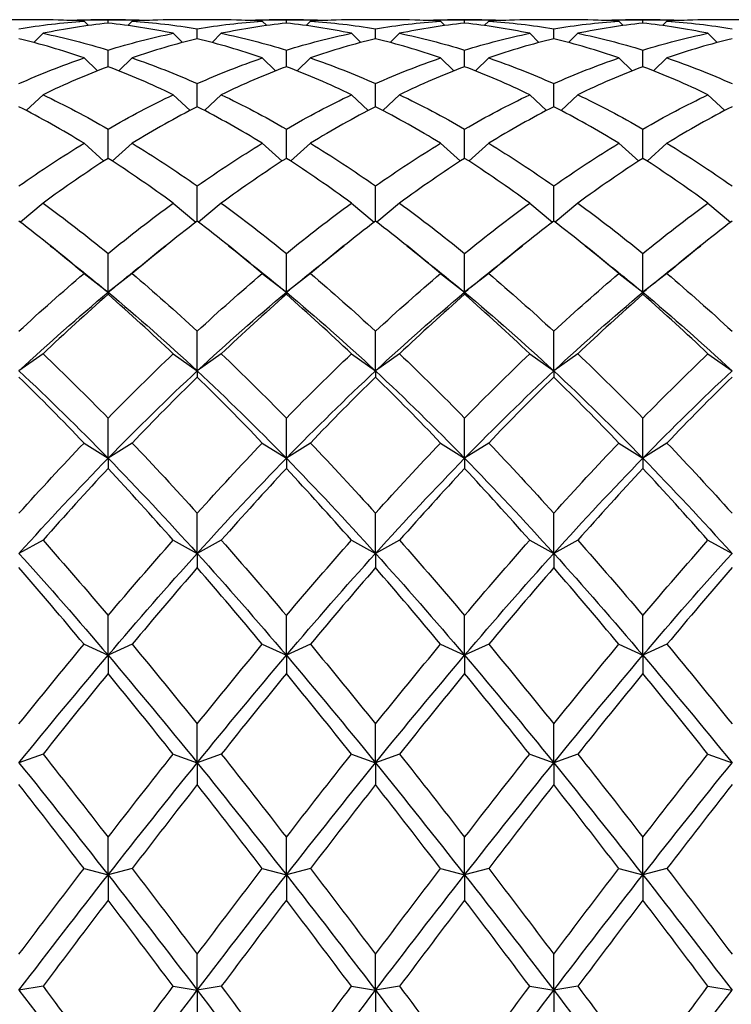
# Model space of a CAD drawing. Units: millimetres. Extents: x -4 to 578, y 16 to 404.
# Drawn here: x 169 to 176, y 123 to 132 of the extents above; entities that cross this region are included whole.
import ezdxf

# ---------------------------------------------------------------- set-up
doc = ezdxf.new("R2010")
doc.units = ezdxf.units.MM
doc.header["$LTSCALE"] = 2
doc.layers.add('Visible (ISO)', color=7, linetype='Continuous', lineweight=25, true_color=0x00003f)

msp = doc.modelspace()

# ---------------------------------------------------------------- linework, layer by layer
at = {"layer": 'Visible (ISO)'}
for p, q in [((169.0698, 131.8061), (168.6258, 131.8061)), ((169.8425, 131.8061), (169.5198, 131.8061)), ((169.6811, 131.7744), (169.6811, 131.8039)), ((170.7364, 131.8061), (170.2925, 131.8061)), ((171.5092, 131.8061), (171.1864, 131.8061)), ((171.3478, 131.7744), (171.3478, 131.8039)), ((172.4031, 131.8061), (171.9592, 131.8061)), ((173.1758, 131.8061), (172.8531, 131.8061)), ((173.0145, 131.7744), (173.0145, 131.8039)), ((174.0698, 131.8061), (173.6258, 131.8061)), ((174.8425, 131.8061), (174.5198, 131.8061)), ((174.6811, 131.7744), (174.6811, 131.8039)), ((175.7364, 131.8061), (175.2925, 131.8061)), ((169.4561, 131.7934), (169.4972, 131.7525)), ((169.9061, 131.7934), (169.8651, 131.7525)), ((170.5145, 131.6294), (170.5145, 131.7222)), ((171.1228, 131.7934), (171.1638, 131.7525)), ((171.5728, 131.7934), (171.5318, 131.7525)), ((172.1811, 131.6294), (172.1811, 131.7222)), ((172.7895, 131.7934), (172.8305, 131.7525)), ((173.2395, 131.7934), (173.1984, 131.7525)), ((173.8478, 131.6294), (173.8478, 131.7222)), ((174.4561, 131.7934), (174.4972, 131.7525)), ((174.9061, 131.7934), (174.8651, 131.7525)), ((169.0728, 131.6801), (168.9859, 131.5942)), ((170.2895, 131.6801), (170.3764, 131.5942)), ((170.7395, 131.6801), (170.6525, 131.5942)), ((171.9561, 131.6801), (172.0431, 131.5942)), ((172.4061, 131.6801), (172.3192, 131.5942)), ((173.6228, 131.6801), (173.7097, 131.5942)), ((174.0728, 131.6801), (173.9859, 131.5942)), ((175.2895, 131.6801), (175.3764, 131.5942)), ((169.4561, 131.4503), (169.581, 131.3296)), ((169.6811, 131.3686), (169.6811, 131.5237)), ((169.9061, 131.4503), (169.7813, 131.3296)), ((171.1228, 131.4503), (171.2476, 131.3296)), ((171.3478, 131.3686), (171.3478, 131.5237)), ((171.5728, 131.4503), (171.448, 131.3296)), ((172.7895, 131.4503), (172.9143, 131.3296)), ((173.0145, 131.3686), (173.0145, 131.5237)), ((173.2395, 131.4503), (173.1146, 131.3296)), ((174.4561, 131.4503), (174.581, 131.3296)), ((174.6811, 131.3686), (174.6811, 131.5237)), ((174.9061, 131.4503), (174.7813, 131.3296)), ((170.5145, 130.9949), (170.5145, 131.2105)), ((172.1811, 130.9949), (172.1811, 131.2105)), ((173.8478, 130.9949), (173.8478, 131.2105)), ((169.0728, 131.1067), (168.9155, 130.9596)), ((170.2895, 131.1067), (170.4468, 130.9596)), ((170.7395, 131.1067), (170.5822, 130.9596)), ((171.9561, 131.1067), (172.1134, 130.9596)), ((172.4061, 131.1067), (172.2488, 130.9596)), ((173.6228, 131.1067), (173.7801, 130.9596)), ((174.0728, 131.1067), (173.9155, 130.9596)), ((175.2895, 131.1067), (175.4468, 130.9596)), ((169.6811, 130.5122), (169.6811, 130.7861)), ((171.3478, 130.5122), (171.3478, 130.7861)), ((173.0145, 130.5122), (173.0145, 130.7861)), ((174.6811, 130.5122), (174.6811, 130.7861)), ((169.4561, 130.6529), (169.6421, 130.487)), ((169.9061, 130.6529), (169.7202, 130.487)), ((171.1228, 130.6529), (171.3087, 130.487)), ((171.5728, 130.6529), (171.3869, 130.487)), ((172.7895, 130.6529), (172.9754, 130.487)), ((173.2395, 130.6529), (173.0535, 130.487)), ((174.4561, 130.6529), (174.6421, 130.487)), ((174.9061, 130.6529), (174.7202, 130.487)), ((170.5145, 129.9259), (170.5145, 130.255)), ((172.1811, 129.9259), (172.1811, 130.255)), ((173.8478, 129.9259), (173.8478, 130.255)), ((169.0728, 130.0941), (168.8609, 129.9159)), ((170.2895, 130.0941), (170.5014, 129.9159)), ((170.7395, 130.0941), (170.5276, 129.9159)), ((171.9561, 130.0941), (172.168, 129.9159)), ((172.4061, 130.0941), (172.1942, 129.9159)), ((173.6228, 130.0941), (173.8347, 129.9159)), ((174.0728, 130.0941), (173.8609, 129.9159)), ((175.2895, 130.0941), (175.5014, 129.9159)), ((169.6811, 129.2607), (169.6811, 129.6231)), ((171.3478, 129.2607), (171.3478, 129.6231)), ((173.0145, 129.2607), (173.0145, 129.6231)), ((174.6811, 129.2607), (174.6811, 129.6231)), ((169.4561, 129.4361), (169.6811, 129.2607)), ((169.9061, 129.4361), (169.6811, 129.2607)), ((171.1228, 129.4361), (171.3478, 129.2607)), ((171.5728, 129.4361), (171.3478, 129.2607)), ((172.7895, 129.4361), (173.0145, 129.2607)), ((173.2395, 129.4361), (173.0145, 129.2607)), ((174.4561, 129.4361), (174.6811, 129.2607)), ((174.9061, 129.4361), (174.6811, 129.2607)), ((169.6811, 129.2607), (169.6811, 129.2424)), ((171.3478, 129.2607), (171.3478, 129.2424)), ((173.0145, 129.2607), (173.0145, 129.2424)), ((174.6811, 129.2607), (174.6811, 129.2424)), ((170.5145, 128.5267), (170.5145, 128.8974)), ((172.1811, 128.5267), (172.1811, 128.8974)), ((173.8478, 128.5267), (173.8478, 128.8974)), ((169.0728, 128.6864), (168.8478, 128.5267)), ((170.2895, 128.6864), (170.5145, 128.5267)), ((170.7395, 128.6864), (170.5145, 128.5267)), ((171.9561, 128.6864), (172.1811, 128.5267)), ((172.4061, 128.6864), (172.1811, 128.5267)), ((173.6228, 128.6864), (173.8478, 128.5267)), ((174.0728, 128.6864), (173.8478, 128.5267)), ((175.2895, 128.6864), (175.5145, 128.5267)), ((170.5145, 128.5267), (170.5145, 128.4693)), ((172.1811, 128.5267), (172.1811, 128.4693)), ((173.8478, 128.5267), (173.8478, 128.4693)), ((169.6811, 127.7108), (169.6811, 128.0858)), ((171.3478, 127.7108), (171.3478, 128.0858)), ((173.0145, 127.7108), (173.0145, 128.0858)), ((174.6811, 127.7108), (174.6811, 128.0858)), ((169.4561, 127.8531), (169.6811, 127.7108)), ((169.9061, 127.8531), (169.6811, 127.7108)), ((171.1228, 127.8531), (171.3478, 127.7108)), ((171.5728, 127.8531), (171.3478, 127.7108)), ((172.7895, 127.8531), (173.0145, 127.7108)), ((173.2395, 127.8531), (173.0145, 127.7108)), ((174.4561, 127.8531), (174.6811, 127.7108)), ((174.9061, 127.8531), (174.6811, 127.7108)), ((169.6811, 127.7108), (169.6811, 127.6149)), ((171.3478, 127.7108), (171.3478, 127.6149)), ((173.0145, 127.7108), (173.0145, 127.6149)), ((174.6811, 127.7108), (174.6811, 127.6149)), ((170.5145, 126.822), (170.5145, 127.1972)), ((172.1811, 126.822), (172.1811, 127.1972)), ((173.8478, 126.822), (173.8478, 127.1972)), ((169.0728, 126.9453), (168.8478, 126.822)), ((170.2895, 126.9453), (170.5145, 126.822)), ((170.7395, 126.9453), (170.5145, 126.822)), ((171.9561, 126.9453), (172.1811, 126.822)), ((172.4061, 126.9453), (172.1811, 126.822)), ((173.6228, 126.9453), (173.8478, 126.822)), ((174.0728, 126.9453), (173.8478, 126.822)), ((175.2895, 126.9453), (175.5145, 126.822)), ((170.5145, 126.822), (170.5145, 126.6887)), ((172.1811, 126.822), (172.1811, 126.6887)), ((173.8478, 126.822), (173.8478, 126.6887)), ((169.6811, 125.87), (169.6811, 126.2412)), ((171.3478, 125.87), (171.3478, 126.2412)), ((173.0145, 125.87), (173.0145, 126.2412)), ((174.6811, 125.87), (174.6811, 126.2412)), ((169.4561, 125.9729), (169.6811, 125.87)), ((169.9061, 125.9729), (169.6811, 125.87)), ((171.1228, 125.9729), (171.3478, 125.87)), ((171.5728, 125.9729), (171.3478, 125.87)), ((172.7895, 125.9729), (173.0145, 125.87)), ((173.2395, 125.9729), (173.0145, 125.87)), ((174.4561, 125.9729), (174.6811, 125.87)), ((174.9061, 125.9729), (174.6811, 125.87)), ((169.6811, 125.87), (169.6811, 125.7007)), ((171.3478, 125.87), (171.3478, 125.7007)), ((173.0145, 125.87), (173.0145, 125.7007)), ((174.6811, 125.87), (174.6811, 125.7007)), ((170.5145, 124.8653), (170.5145, 125.2285)), ((172.1811, 124.8653), (172.1811, 125.2285)), ((173.8478, 124.8653), (173.8478, 125.2285)), ((169.0728, 124.9468), (168.8478, 124.8653)), ((170.2895, 124.9468), (170.5145, 124.8653)), ((170.7395, 124.9468), (170.5145, 124.8653)), ((171.9561, 124.9468), (172.1811, 124.8653)), ((172.4061, 124.9468), (172.1811, 124.8653)), ((173.6228, 124.9468), (173.8478, 124.8653)), ((174.0728, 124.9468), (173.8478, 124.8653)), ((175.2895, 124.9468), (175.5145, 124.8653)), ((170.5145, 124.8653), (170.5145, 124.6619)), ((172.1811, 124.8653), (172.1811, 124.6619)), ((173.8478, 124.8653), (173.8478, 124.6619)), ((169.6811, 123.8189), (169.6811, 124.1701)), ((171.3478, 123.8189), (171.3478, 124.1701)), ((173.0145, 123.8189), (173.0145, 124.1701)), ((174.6811, 123.8189), (174.6811, 124.1701)), ((169.4561, 123.8779), (169.6811, 123.8189)), ((169.9061, 123.8779), (169.6811, 123.8189)), ((169.6811, 123.8189), (169.6811, 123.5836)), ((171.1228, 123.8779), (171.3478, 123.8189)), ((171.5728, 123.8779), (171.3478, 123.8189)), ((171.3478, 123.8189), (171.3478, 123.5836)), ((172.7895, 123.8779), (173.0145, 123.8189)), ((173.2395, 123.8779), (173.0145, 123.8189)), ((173.0145, 123.8189), (173.0145, 123.5836)), ((174.4561, 123.8779), (174.6811, 123.8189)), ((174.9061, 123.8779), (174.6811, 123.8189)), ((174.6811, 123.8189), (174.6811, 123.5836)), ((170.5145, 122.7422), (170.5145, 123.0775)), ((172.1811, 122.7422), (172.1811, 123.0775)), ((173.8478, 122.7422), (173.8478, 123.0775)), ((169.0728, 122.7782), (168.8478, 122.7422)), ((170.2895, 122.7782), (170.5145, 122.7422)), ((170.7395, 122.7782), (170.5145, 122.7422)), ((170.5145, 122.7422), (170.5145, 122.4775)), ((171.9561, 122.7782), (172.1811, 122.7422)), ((172.4061, 122.7782), (172.1811, 122.7422)), ((172.1811, 122.7422), (172.1811, 122.4775)), ((173.6228, 122.7782), (173.8478, 122.7422)), ((174.0728, 122.7782), (173.8478, 122.7422)), ((173.8478, 122.7422), (173.8478, 122.4775)), ((175.2895, 122.7782), (175.5145, 122.7422))]:
    msp.add_line(p, q, dxfattribs=at)
for points in [[(169.4561, 131.7934), (169.3273, 131.8019), (169.1986, 131.8061), (169.0698, 131.8061)], [(169.2948, 131.8018), (169.4236, 131.8067), (169.5523, 131.8074), (169.6811, 131.8039)], [(169.6811, 131.8039), (169.8099, 131.8074), (169.9387, 131.8067), (170.0675, 131.8018)], [(170.2925, 131.8061), (170.1637, 131.8061), (170.0349, 131.8019), (169.9061, 131.7934)], [(171.1228, 131.7934), (170.994, 131.8019), (170.8652, 131.8061), (170.7364, 131.8061)], [(170.9614, 131.8018), (171.0902, 131.8067), (171.219, 131.8074), (171.3478, 131.8039)], [(171.3478, 131.8039), (171.4766, 131.8074), (171.6054, 131.8067), (171.7342, 131.8018)], [(171.9592, 131.8061), (171.8304, 131.8061), (171.7016, 131.8019), (171.5728, 131.7934)], [(172.7895, 131.7934), (172.6607, 131.8019), (172.5319, 131.8061), (172.4031, 131.8061)], [(172.6281, 131.8018), (172.7569, 131.8067), (172.8857, 131.8074), (173.0145, 131.8039)], [(173.0145, 131.8039), (173.1433, 131.8074), (173.272, 131.8067), (173.4008, 131.8018)], [(173.6258, 131.8061), (173.497, 131.8061), (173.3683, 131.8019), (173.2395, 131.7934)], [(174.4561, 131.7934), (174.3273, 131.8019), (174.1986, 131.8061), (174.0698, 131.8061)], [(174.2948, 131.8018), (174.4236, 131.8067), (174.5523, 131.8074), (174.6811, 131.8039)], [(174.6811, 131.8039), (174.8099, 131.8074), (174.9387, 131.8067), (175.0675, 131.8018)], [(175.2925, 131.8061), (175.1637, 131.8061), (175.0349, 131.8019), (174.9061, 131.7934)], [(168.8478, 131.7222), (169.0506, 131.7564), (169.2534, 131.7802), (169.4561, 131.7934)], [(169.6811, 131.7744), (169.4784, 131.7534), (169.2756, 131.7219), (169.0728, 131.6801)], [(170.2895, 131.6801), (170.0867, 131.7219), (169.8839, 131.7534), (169.6811, 131.7744)], [(169.9061, 131.7934), (170.1089, 131.7802), (170.3117, 131.7564), (170.5145, 131.7222)], [(170.5145, 131.7222), (170.7172, 131.7564), (170.92, 131.7802), (171.1228, 131.7934)], [(171.3478, 131.7744), (171.145, 131.7534), (170.9422, 131.7219), (170.7395, 131.6801)], [(171.9561, 131.6801), (171.7534, 131.7219), (171.5506, 131.7534), (171.3478, 131.7744)], [(171.5728, 131.7934), (171.7756, 131.7802), (171.9784, 131.7564), (172.1811, 131.7222)], [(172.1811, 131.7222), (172.3839, 131.7564), (172.5867, 131.7802), (172.7895, 131.7934)], [(173.0145, 131.7744), (172.8117, 131.7534), (172.6089, 131.7219), (172.4061, 131.6801)], [(173.6228, 131.6801), (173.42, 131.7219), (173.2172, 131.7534), (173.0145, 131.7744)], [(173.2395, 131.7934), (173.4422, 131.7802), (173.645, 131.7564), (173.8478, 131.7222)], [(173.8478, 131.7222), (174.0506, 131.7564), (174.2534, 131.7802), (174.4561, 131.7934)], [(174.6811, 131.7744), (174.4784, 131.7534), (174.2756, 131.7219), (174.0728, 131.6801)], [(175.2895, 131.6801), (175.0867, 131.7219), (174.8839, 131.7534), (174.6811, 131.7744)], [(174.9061, 131.7934), (175.1089, 131.7802), (175.3117, 131.7564), (175.5145, 131.7222)], [(169.4561, 131.4503), (169.2534, 131.5202), (169.0506, 131.58), (168.8478, 131.6294)], [(169.0728, 131.6801), (169.2756, 131.6383), (169.4784, 131.5861), (169.6811, 131.5237)], [(169.6811, 131.5237), (169.8839, 131.5861), (170.0867, 131.6383), (170.2895, 131.6801)], [(170.5145, 131.6294), (170.3117, 131.58), (170.1089, 131.5202), (169.9061, 131.4503)], [(171.1228, 131.4503), (170.92, 131.5202), (170.7172, 131.58), (170.5145, 131.6294)], [(170.7395, 131.6801), (170.9422, 131.6383), (171.145, 131.5861), (171.3478, 131.5237)], [(171.3478, 131.5237), (171.5506, 131.5861), (171.7534, 131.6383), (171.9561, 131.6801)], [(172.1811, 131.6294), (171.9784, 131.58), (171.7756, 131.5202), (171.5728, 131.4503)], [(172.7895, 131.4503), (172.5867, 131.5202), (172.3839, 131.58), (172.1811, 131.6294)], [(172.4061, 131.6801), (172.6089, 131.6383), (172.8117, 131.5861), (173.0145, 131.5237)], [(173.0145, 131.5237), (173.2172, 131.5861), (173.42, 131.6383), (173.6228, 131.6801)], [(173.8478, 131.6294), (173.645, 131.58), (173.4422, 131.5202), (173.2395, 131.4503)], [(174.4561, 131.4503), (174.2534, 131.5202), (174.0506, 131.58), (173.8478, 131.6294)], [(174.0728, 131.6801), (174.2756, 131.6383), (174.4784, 131.5861), (174.6811, 131.5237)], [(174.6811, 131.5237), (174.8839, 131.5861), (175.0867, 131.6383), (175.2895, 131.6801)], [(175.5145, 131.6294), (175.3117, 131.58), (175.1089, 131.5202), (174.9061, 131.4503)], [(168.8478, 131.2105), (169.0506, 131.3004), (169.2534, 131.3804), (169.4561, 131.4503)], [(169.9061, 131.4503), (170.1089, 131.3804), (170.3117, 131.3004), (170.5145, 131.2105)], [(170.5145, 131.2105), (170.7172, 131.3004), (170.92, 131.3804), (171.1228, 131.4503)], [(171.5728, 131.4503), (171.7756, 131.3804), (171.9784, 131.3004), (172.1811, 131.2105)], [(172.1811, 131.2105), (172.3839, 131.3004), (172.5867, 131.3804), (172.7895, 131.4503)], [(173.2395, 131.4503), (173.4422, 131.3804), (173.645, 131.3004), (173.8478, 131.2105)], [(173.8478, 131.2105), (174.0506, 131.3004), (174.2534, 131.3804), (174.4561, 131.4503)], [(174.9061, 131.4503), (175.1089, 131.3804), (175.3117, 131.3004), (175.5145, 131.2105)], [(169.6811, 131.3686), (169.4784, 131.2913), (169.2756, 131.2039), (169.0728, 131.1067)], [(170.2895, 131.1067), (170.0867, 131.2039), (169.8839, 131.2913), (169.6811, 131.3686)], [(171.3478, 131.3686), (171.145, 131.2913), (170.9422, 131.2039), (170.7395, 131.1067)], [(171.9561, 131.1067), (171.7534, 131.2039), (171.5506, 131.2913), (171.3478, 131.3686)], [(173.0145, 131.3686), (172.8117, 131.2913), (172.6089, 131.2039), (172.4061, 131.1067)], [(173.6228, 131.1067), (173.42, 131.2039), (173.2172, 131.2913), (173.0145, 131.3686)], [(174.6811, 131.3686), (174.4784, 131.2913), (174.2756, 131.2039), (174.0728, 131.1067)], [(175.2895, 131.1067), (175.0867, 131.2039), (174.8839, 131.2913), (174.6811, 131.3686)], [(169.0728, 131.1067), (169.2756, 131.0095), (169.4784, 130.9025), (169.6811, 130.7861)], [(169.6811, 130.7861), (169.8839, 130.9025), (170.0867, 131.0095), (170.2895, 131.1067)], [(170.7395, 131.1067), (170.9422, 131.0095), (171.145, 130.9025), (171.3478, 130.7861)], [(171.3478, 130.7861), (171.5506, 130.9025), (171.7534, 131.0095), (171.9561, 131.1067)], [(172.4061, 131.1067), (172.6089, 131.0095), (172.8117, 130.9025), (173.0145, 130.7861)], [(173.0145, 130.7861), (173.2172, 130.9025), (173.42, 131.0095), (173.6228, 131.1067)], [(174.0728, 131.1067), (174.2756, 131.0095), (174.4784, 130.9025), (174.6811, 130.7861)], [(174.6811, 130.7861), (174.8839, 130.9025), (175.0867, 131.0095), (175.2895, 131.1067)], [(169.4561, 130.6529), (169.2534, 130.7764), (169.0506, 130.8905), (168.8478, 130.9949)], [(170.5145, 130.9949), (170.3117, 130.8905), (170.1089, 130.7764), (169.9061, 130.6529)], [(171.1228, 130.6529), (170.92, 130.7764), (170.7172, 130.8905), (170.5145, 130.9949)], [(172.1811, 130.9949), (171.9784, 130.8905), (171.7756, 130.7764), (171.5728, 130.6529)], [(172.7895, 130.6529), (172.5867, 130.7764), (172.3839, 130.8905), (172.1811, 130.9949)], [(173.8478, 130.9949), (173.645, 130.8905), (173.4422, 130.7764), (173.2395, 130.6529)], [(174.4561, 130.6529), (174.2534, 130.7764), (174.0506, 130.8905), (173.8478, 130.9949)], [(175.5145, 130.9949), (175.3117, 130.8905), (175.1089, 130.7764), (174.9061, 130.6529)], [(168.8478, 130.255), (169.0506, 130.3967), (169.2534, 130.5295), (169.4561, 130.6529)], [(169.9061, 130.6529), (170.1089, 130.5295), (170.3117, 130.3967), (170.5145, 130.255)], [(170.5145, 130.255), (170.7172, 130.3967), (170.92, 130.5295), (171.1228, 130.6529)], [(171.5728, 130.6529), (171.7756, 130.5295), (171.9784, 130.3967), (172.1811, 130.255)], [(172.1811, 130.255), (172.3839, 130.3967), (172.5867, 130.5295), (172.7895, 130.6529)], [(173.2395, 130.6529), (173.4422, 130.5295), (173.645, 130.3967), (173.8478, 130.255)], [(173.8478, 130.255), (174.0506, 130.3967), (174.2534, 130.5295), (174.4561, 130.6529)], [(174.9061, 130.6529), (175.1089, 130.5295), (175.3117, 130.3967), (175.5145, 130.255)], [(169.6811, 130.5122), (169.4784, 130.3819), (169.2756, 130.2424), (169.0728, 130.0941)], [(170.2895, 130.0941), (170.0867, 130.2424), (169.8839, 130.3819), (169.6811, 130.5122)], [(171.3478, 130.5122), (171.145, 130.3819), (170.9422, 130.2424), (170.7395, 130.0941)], [(171.9561, 130.0941), (171.7534, 130.2424), (171.5506, 130.3819), (171.3478, 130.5122)], [(173.0145, 130.5122), (172.8117, 130.3819), (172.6089, 130.2424), (172.4061, 130.0941)], [(173.6228, 130.0941), (173.42, 130.2424), (173.2172, 130.3819), (173.0145, 130.5122)], [(174.6811, 130.5122), (174.4784, 130.3819), (174.2756, 130.2424), (174.0728, 130.0941)], [(175.2895, 130.0941), (175.0867, 130.2424), (174.8839, 130.3819), (174.6811, 130.5122)], [(169.0728, 130.0941), (169.2756, 129.9457), (169.4784, 129.7886), (169.6811, 129.6231)], [(169.6811, 129.6231), (169.8839, 129.7886), (170.0867, 129.9457), (170.2895, 130.0941)], [(170.7395, 130.0941), (170.9422, 129.9457), (171.145, 129.7886), (171.3478, 129.6231)], [(171.3478, 129.6231), (171.5506, 129.7886), (171.7534, 129.9457), (171.9561, 130.0941)], [(172.4061, 130.0941), (172.6089, 129.9457), (172.8117, 129.7886), (173.0145, 129.6231)], [(173.0145, 129.6231), (173.2172, 129.7886), (173.42, 129.9457), (173.6228, 130.0941)], [(174.0728, 130.0941), (174.2756, 129.9457), (174.4784, 129.7886), (174.6811, 129.6231)], [(174.6811, 129.6231), (174.8839, 129.7886), (175.0867, 129.9457), (175.2895, 130.0941)], [(169.4561, 129.4361), (169.2534, 129.6077), (169.0506, 129.7711), (168.8478, 129.9259)], [(170.5145, 129.9259), (170.3117, 129.7711), (170.1089, 129.6077), (169.9061, 129.4361)], [(171.1228, 129.4361), (170.92, 129.6077), (170.7172, 129.7711), (170.5145, 129.9259)], [(172.1811, 129.9259), (171.9784, 129.7711), (171.7756, 129.6077), (171.5728, 129.4361)], [(172.7895, 129.4361), (172.5867, 129.6077), (172.3839, 129.7711), (172.1811, 129.9259)], [(173.8478, 129.9259), (173.645, 129.7711), (173.4422, 129.6077), (173.2395, 129.4361)], [(174.4561, 129.4361), (174.2534, 129.6077), (174.0506, 129.7711), (173.8478, 129.9259)], [(175.5145, 129.9259), (175.3117, 129.7711), (175.1089, 129.6077), (174.9061, 129.4361)], [(169.1407, 129.6964), (169.2425, 129.6145), (169.3444, 129.5329), (169.4465, 129.4515)], [(169.9158, 129.4515), (170.0178, 129.5329), (170.1197, 129.6145), (170.2215, 129.6964)], [(170.8074, 129.6964), (170.9092, 129.6145), (171.0111, 129.5329), (171.1131, 129.4515)], [(171.5825, 129.4515), (171.6845, 129.5329), (171.7864, 129.6145), (171.8882, 129.6964)], [(172.4741, 129.6964), (172.5758, 129.6145), (172.6778, 129.5329), (172.7798, 129.4515)], [(173.2491, 129.4515), (173.3512, 129.5329), (173.4531, 129.6145), (173.5549, 129.6964)], [(174.1407, 129.6964), (174.2425, 129.6145), (174.3444, 129.5329), (174.4465, 129.4515)], [(174.9158, 129.4515), (175.0178, 129.5329), (175.1197, 129.6145), (175.2215, 129.6964)], [(168.8478, 128.8974), (169.0506, 129.0848), (169.2534, 129.2646), (169.4561, 129.4361)], [(169.4465, 129.4515), (169.5247, 129.3891), (169.6029, 129.3255), (169.6811, 129.2607)], [(169.6811, 129.2607), (169.7594, 129.3255), (169.8376, 129.3891), (169.9158, 129.4515)], [(169.9061, 129.4361), (170.1089, 129.2646), (170.3117, 129.0848), (170.5145, 128.8974)], [(170.5145, 128.8974), (170.7172, 129.0848), (170.92, 129.2646), (171.1228, 129.4361)], [(171.1131, 129.4515), (171.1914, 129.3891), (171.2696, 129.3255), (171.3478, 129.2607)], [(171.3478, 129.2607), (171.426, 129.3255), (171.5042, 129.3891), (171.5825, 129.4515)], [(171.5728, 129.4361), (171.7756, 129.2646), (171.9784, 129.0848), (172.1811, 128.8974)], [(172.1811, 128.8974), (172.3839, 129.0848), (172.5867, 129.2646), (172.7895, 129.4361)], [(172.7798, 129.4515), (172.858, 129.3891), (172.9362, 129.3255), (173.0145, 129.2607)], [(173.0145, 129.2607), (173.0927, 129.3255), (173.1709, 129.3891), (173.2491, 129.4515)], [(173.2395, 129.4361), (173.4422, 129.2646), (173.645, 129.0848), (173.8478, 128.8974)], [(173.8478, 128.8974), (174.0506, 129.0848), (174.2534, 129.2646), (174.4561, 129.4361)], [(174.4465, 129.4515), (174.5247, 129.3891), (174.6029, 129.3255), (174.6811, 129.2607)], [(174.6811, 129.2607), (174.7594, 129.3255), (174.8376, 129.3891), (174.9158, 129.4515)], [(174.9061, 129.4361), (175.1089, 129.2646), (175.3117, 129.0848), (175.5145, 128.8974)], [(168.8478, 128.5267), (169.1256, 128.7855), (169.4034, 129.0306), (169.6811, 129.2607)], [(169.6811, 129.2424), (169.4784, 129.0649), (169.2756, 128.8794), (169.0728, 128.6864)], [(169.6811, 129.2607), (169.9589, 129.0306), (170.2367, 128.7855), (170.5145, 128.5267)], [(170.2895, 128.6864), (170.0867, 128.8794), (169.8839, 129.0649), (169.6811, 129.2424)], [(170.5145, 128.5267), (170.7922, 128.7855), (171.07, 129.0306), (171.3478, 129.2607)], [(171.3478, 129.2424), (171.145, 129.0649), (170.9422, 128.8794), (170.7395, 128.6864)], [(171.3478, 129.2607), (171.6256, 129.0306), (171.9034, 128.7855), (172.1811, 128.5267)], [(171.9561, 128.6864), (171.7534, 128.8794), (171.5506, 129.0649), (171.3478, 129.2424)], [(172.1811, 128.5267), (172.4589, 128.7855), (172.7367, 129.0306), (173.0145, 129.2607)], [(173.0145, 129.2424), (172.8117, 129.0649), (172.6089, 128.8794), (172.4061, 128.6864)], [(173.0145, 129.2607), (173.2922, 129.0306), (173.57, 128.7855), (173.8478, 128.5267)], [(173.6228, 128.6864), (173.42, 128.8794), (173.2172, 129.0649), (173.0145, 129.2424)], [(173.8478, 128.5267), (174.1256, 128.7855), (174.4034, 129.0306), (174.6811, 129.2607)], [(174.6811, 129.2424), (174.4784, 129.0649), (174.2756, 128.8794), (174.0728, 128.6864)], [(174.6811, 129.2607), (174.9589, 129.0306), (175.2367, 128.7855), (175.5145, 128.5267)], [(175.2895, 128.6864), (175.0867, 128.8794), (174.8839, 129.0649), (174.6811, 129.2424)], [(169.0728, 128.6864), (169.2756, 128.4934), (169.4784, 128.293), (169.6811, 128.0858)], [(169.6811, 128.0858), (169.8839, 128.293), (170.0867, 128.4934), (170.2895, 128.6864)], [(170.7395, 128.6864), (170.9422, 128.4934), (171.145, 128.293), (171.3478, 128.0858)], [(171.3478, 128.0858), (171.5506, 128.293), (171.7534, 128.4934), (171.9561, 128.6864)], [(172.4061, 128.6864), (172.6089, 128.4934), (172.8117, 128.293), (173.0145, 128.0858)], [(173.0145, 128.0858), (173.2172, 128.293), (173.42, 128.4934), (173.6228, 128.6864)], [(174.0728, 128.6864), (174.2756, 128.4934), (174.4784, 128.293), (174.6811, 128.0858)], [(174.6811, 128.0858), (174.8839, 128.293), (175.0867, 128.4934), (175.2895, 128.6864)], [(168.8478, 128.5267), (169.1256, 128.2679), (169.4034, 127.9954), (169.6811, 127.7108)], [(169.6811, 127.7108), (169.9589, 127.9954), (170.2367, 128.2679), (170.5145, 128.5267)], [(170.5145, 128.5267), (170.7922, 128.2679), (171.07, 127.9954), (171.3478, 127.7108)], [(171.3478, 127.7108), (171.6256, 127.9954), (171.9034, 128.2679), (172.1811, 128.5267)], [(172.1811, 128.5267), (172.4589, 128.2679), (172.7367, 127.9954), (173.0145, 127.7108)], [(173.0145, 127.7108), (173.2922, 127.9954), (173.57, 128.2679), (173.8478, 128.5267)], [(173.8478, 128.5267), (174.1256, 128.2679), (174.4034, 127.9954), (174.6811, 127.7108)], [(174.6811, 127.7108), (174.9589, 127.9954), (175.2367, 128.2679), (175.5145, 128.5267)], [(169.4561, 127.8531), (169.2534, 128.0653), (169.0506, 128.2709), (168.8478, 128.4693)], [(170.5145, 128.4693), (170.3117, 128.2709), (170.1089, 128.0653), (169.9061, 127.8531)], [(171.1228, 127.8531), (170.92, 128.0653), (170.7172, 128.2709), (170.5145, 128.4693)], [(172.1811, 128.4693), (171.9784, 128.2709), (171.7756, 128.0653), (171.5728, 127.8531)], [(172.7895, 127.8531), (172.5867, 128.0653), (172.3839, 128.2709), (172.1811, 128.4693)], [(173.8478, 128.4693), (173.645, 128.2709), (173.4422, 128.0653), (173.2395, 127.8531)], [(174.4561, 127.8531), (174.2534, 128.0653), (174.0506, 128.2709), (173.8478, 128.4693)], [(175.5145, 128.4693), (175.3117, 128.2709), (175.1089, 128.0653), (174.9061, 127.8531)], [(168.8478, 127.1972), (169.0506, 127.422), (169.2534, 127.6408), (169.4561, 127.8531)], [(169.9061, 127.8531), (170.1089, 127.6408), (170.3117, 127.422), (170.5145, 127.1972)], [(170.5145, 127.1972), (170.7172, 127.422), (170.92, 127.6408), (171.1228, 127.8531)], [(171.5728, 127.8531), (171.7756, 127.6408), (171.9784, 127.422), (172.1811, 127.1972)], [(172.1811, 127.1972), (172.3839, 127.422), (172.5867, 127.6408), (172.7895, 127.8531)], [(173.2395, 127.8531), (173.4422, 127.6408), (173.645, 127.422), (173.8478, 127.1972)], [(173.8478, 127.1972), (174.0506, 127.422), (174.2534, 127.6408), (174.4561, 127.8531)], [(174.9061, 127.8531), (175.1089, 127.6408), (175.3117, 127.422), (175.5145, 127.1972)], [(168.8478, 126.822), (169.1256, 127.1294), (169.4034, 127.4262), (169.6811, 127.7108)], [(169.6811, 127.7108), (169.9589, 127.4262), (170.2367, 127.1294), (170.5145, 126.822)], [(170.5145, 126.822), (170.7922, 127.1294), (171.07, 127.4262), (171.3478, 127.7108)], [(171.3478, 127.7108), (171.6256, 127.4262), (171.9034, 127.1294), (172.1811, 126.822)], [(172.1811, 126.822), (172.4589, 127.1294), (172.7367, 127.4262), (173.0145, 127.7108)], [(173.0145, 127.7108), (173.2922, 127.4262), (173.57, 127.1294), (173.8478, 126.822)], [(173.8478, 126.822), (174.1256, 127.1294), (174.4034, 127.4262), (174.6811, 127.7108)], [(174.6811, 127.7108), (174.9589, 127.4262), (175.2367, 127.1294), (175.5145, 126.822)], [(169.6811, 127.6149), (169.4784, 127.3979), (169.2756, 127.1744), (169.0728, 126.9453)], [(170.2895, 126.9453), (170.0867, 127.1744), (169.8839, 127.3979), (169.6811, 127.6149)], [(171.3478, 127.6149), (171.145, 127.3979), (170.9422, 127.1744), (170.7395, 126.9453)], [(171.9561, 126.9453), (171.7534, 127.1744), (171.5506, 127.3979), (171.3478, 127.6149)], [(173.0145, 127.6149), (172.8117, 127.3979), (172.6089, 127.1744), (172.4061, 126.9453)], [(173.6228, 126.9453), (173.42, 127.1744), (173.2172, 127.3979), (173.0145, 127.6149)], [(174.6811, 127.6149), (174.4784, 127.3979), (174.2756, 127.1744), (174.0728, 126.9453)], [(175.2895, 126.9453), (175.0867, 127.1744), (174.8839, 127.3979), (174.6811, 127.6149)], [(169.0728, 126.9453), (169.2756, 126.7161), (169.4784, 126.4812), (169.6811, 126.2412)], [(169.6811, 126.2412), (169.8839, 126.4812), (170.0867, 126.7161), (170.2895, 126.9453)], [(170.7395, 126.9453), (170.9422, 126.7161), (171.145, 126.4812), (171.3478, 126.2412)], [(171.3478, 126.2412), (171.5506, 126.4812), (171.7534, 126.7161), (171.9561, 126.9453)], [(172.4061, 126.9453), (172.6089, 126.7161), (172.8117, 126.4812), (173.0145, 126.2412)], [(173.0145, 126.2412), (173.2172, 126.4812), (173.42, 126.7161), (173.6228, 126.9453)], [(174.0728, 126.9453), (174.2756, 126.7161), (174.4784, 126.4812), (174.6811, 126.2412)], [(174.6811, 126.2412), (174.8839, 126.4812), (175.0867, 126.7161), (175.2895, 126.9453)], [(168.8478, 126.822), (169.1256, 126.5147), (169.4034, 126.1967), (169.6811, 125.87)], [(169.6811, 125.87), (169.9589, 126.1967), (170.2367, 126.5147), (170.5145, 126.822)], [(170.5145, 126.822), (170.7922, 126.5147), (171.07, 126.1967), (171.3478, 125.87)], [(171.3478, 125.87), (171.6256, 126.1967), (171.9034, 126.5147), (172.1811, 126.822)], [(172.1811, 126.822), (172.4589, 126.5147), (172.7367, 126.1967), (173.0145, 125.87)], [(173.0145, 125.87), (173.2922, 126.1967), (173.57, 126.5147), (173.8478, 126.822)], [(173.8478, 126.822), (174.1256, 126.5147), (174.4034, 126.1967), (174.6811, 125.87)], [(174.6811, 125.87), (174.9589, 126.1967), (175.2367, 126.5147), (175.5145, 126.822)], [(169.4561, 125.9729), (169.2534, 126.2165), (169.0506, 126.4554), (168.8478, 126.6887)], [(170.5145, 126.6887), (170.3117, 126.4554), (170.1089, 126.2165), (169.9061, 125.9729)], [(171.1228, 125.9729), (170.92, 126.2165), (170.7172, 126.4554), (170.5145, 126.6887)], [(172.1811, 126.6887), (171.9784, 126.4554), (171.7756, 126.2165), (171.5728, 125.9729)], [(172.7895, 125.9729), (172.5867, 126.2165), (172.3839, 126.4554), (172.1811, 126.6887)], [(173.8478, 126.6887), (173.645, 126.4554), (173.4422, 126.2165), (173.2395, 125.9729)], [(174.4561, 125.9729), (174.2534, 126.2165), (174.0506, 126.4554), (173.8478, 126.6887)], [(175.5145, 126.6887), (175.3117, 126.4554), (175.1089, 126.2165), (174.9061, 125.9729)], [(168.8478, 125.2285), (169.0506, 125.481), (169.2534, 125.7294), (169.4561, 125.9729)], [(169.9061, 125.9729), (170.1089, 125.7294), (170.3117, 125.481), (170.5145, 125.2285)], [(170.5145, 125.2285), (170.7172, 125.481), (170.92, 125.7294), (171.1228, 125.9729)], [(171.5728, 125.9729), (171.7756, 125.7294), (171.9784, 125.481), (172.1811, 125.2285)], [(172.1811, 125.2285), (172.3839, 125.481), (172.5867, 125.7294), (172.7895, 125.9729)], [(173.2395, 125.9729), (173.4422, 125.7294), (173.645, 125.481), (173.8478, 125.2285)], [(173.8478, 125.2285), (174.0506, 125.481), (174.2534, 125.7294), (174.4561, 125.9729)], [(174.9061, 125.9729), (175.1089, 125.7294), (175.3117, 125.481), (175.5145, 125.2285)], [(168.8478, 124.8653), (169.1256, 125.2078), (169.4034, 125.5433), (169.6811, 125.87)], [(169.6811, 125.87), (169.9589, 125.5433), (170.2367, 125.2078), (170.5145, 124.8653)], [(170.5145, 124.8653), (170.7922, 125.2078), (171.07, 125.5433), (171.3478, 125.87)], [(171.3478, 125.87), (171.6256, 125.5433), (171.9034, 125.2078), (172.1811, 124.8653)], [(172.1811, 124.8653), (172.4589, 125.2078), (172.7367, 125.5433), (173.0145, 125.87)], [(173.0145, 125.87), (173.2922, 125.5433), (173.57, 125.2078), (173.8478, 124.8653)], [(173.8478, 124.8653), (174.1256, 125.2078), (174.4034, 125.5433), (174.6811, 125.87)], [(174.6811, 125.87), (174.9589, 125.5433), (175.2367, 125.2078), (175.5145, 124.8653)], [(169.6811, 125.7007), (169.4784, 125.4537), (169.2756, 125.2021), (169.0728, 124.9468)], [(170.2895, 124.9468), (170.0867, 125.2021), (169.8839, 125.4537), (169.6811, 125.7007)], [(171.3478, 125.7007), (171.145, 125.4537), (170.9422, 125.2021), (170.7395, 124.9468)], [(171.9561, 124.9468), (171.7534, 125.2021), (171.5506, 125.4537), (171.3478, 125.7007)], [(173.0145, 125.7007), (172.8117, 125.4537), (172.6089, 125.2021), (172.4061, 124.9468)], [(173.6228, 124.9468), (173.42, 125.2021), (173.2172, 125.4537), (173.0145, 125.7007)], [(174.6811, 125.7007), (174.4784, 125.4537), (174.2756, 125.2021), (174.0728, 124.9468)], [(175.2895, 124.9468), (175.0867, 125.2021), (174.8839, 125.4537), (174.6811, 125.7007)], [(169.0728, 124.9468), (169.2756, 124.6914), (169.4784, 124.4322), (169.6811, 124.1701)], [(169.6811, 124.1701), (169.8839, 124.4322), (170.0867, 124.6914), (170.2895, 124.9468)], [(170.7395, 124.9468), (170.9422, 124.6914), (171.145, 124.4322), (171.3478, 124.1701)], [(171.3478, 124.1701), (171.5506, 124.4322), (171.7534, 124.6914), (171.9561, 124.9468)], [(172.4061, 124.9468), (172.6089, 124.6914), (172.8117, 124.4322), (173.0145, 124.1701)], [(173.0145, 124.1701), (173.2172, 124.4322), (173.42, 124.6914), (173.6228, 124.9468)], [(174.0728, 124.9468), (174.2756, 124.6914), (174.4784, 124.4322), (174.6811, 124.1701)], [(174.6811, 124.1701), (174.8839, 124.4322), (175.0867, 124.6914), (175.2895, 124.9468)], [(168.8478, 124.8653), (169.1256, 124.5228), (169.4034, 124.1734), (169.6811, 123.8189)], [(169.6811, 123.8189), (169.9589, 124.1734), (170.2367, 124.5228), (170.5145, 124.8653)], [(170.5145, 124.8653), (170.7922, 124.5228), (171.07, 124.1734), (171.3478, 123.8189)], [(171.3478, 123.8189), (171.6256, 124.1734), (171.9034, 124.5228), (172.1811, 124.8653)], [(172.1811, 124.8653), (172.4589, 124.5228), (172.7367, 124.1734), (173.0145, 123.8189)], [(173.0145, 123.8189), (173.2922, 124.1734), (173.57, 124.5228), (173.8478, 124.8653)], [(173.8478, 124.8653), (174.1256, 124.5228), (174.4034, 124.1734), (174.6811, 123.8189)], [(174.6811, 123.8189), (174.9589, 124.1734), (175.2367, 124.5228), (175.5145, 124.8653)], [(169.4561, 123.8779), (169.2534, 124.1423), (169.0506, 124.4038), (168.8478, 124.6619)], [(170.5145, 124.6619), (170.3117, 124.4038), (170.1089, 124.1423), (169.9061, 123.8779)], [(171.1228, 123.8779), (170.92, 124.1423), (170.7172, 124.4038), (170.5145, 124.6619)], [(172.1811, 124.6619), (171.9784, 124.4038), (171.7756, 124.1423), (171.5728, 123.8779)], [(172.7895, 123.8779), (172.5867, 124.1423), (172.3839, 124.4038), (172.1811, 124.6619)], [(173.8478, 124.6619), (173.645, 124.4038), (173.4422, 124.1423), (173.2395, 123.8779)], [(174.4561, 123.8779), (174.2534, 124.1423), (174.0506, 124.4038), (173.8478, 124.6619)], [(175.5145, 124.6619), (175.3117, 124.4038), (175.1089, 124.1423), (174.9061, 123.8779)], [(168.8478, 123.0775), (169.0506, 123.3465), (169.2534, 123.6136), (169.4561, 123.8779)], [(168.8478, 122.7422), (169.1256, 123.1048), (169.4034, 123.4644), (169.6811, 123.8189)], [(169.6811, 123.8189), (169.9589, 123.4644), (170.2367, 123.1048), (170.5145, 122.7422)], [(169.9061, 123.8779), (170.1089, 123.6136), (170.3117, 123.3465), (170.5145, 123.0775)], [(170.5145, 123.0775), (170.7172, 123.3465), (170.92, 123.6136), (171.1228, 123.8779)], [(170.5145, 122.7422), (170.7922, 123.1048), (171.07, 123.4644), (171.3478, 123.8189)], [(171.3478, 123.8189), (171.6256, 123.4644), (171.9034, 123.1048), (172.1811, 122.7422)], [(171.5728, 123.8779), (171.7756, 123.6136), (171.9784, 123.3465), (172.1811, 123.0775)], [(172.1811, 123.0775), (172.3839, 123.3465), (172.5867, 123.6136), (172.7895, 123.8779)], [(172.1811, 122.7422), (172.4589, 123.1048), (172.7367, 123.4644), (173.0145, 123.8189)], [(173.0145, 123.8189), (173.2922, 123.4644), (173.57, 123.1048), (173.8478, 122.7422)], [(173.2395, 123.8779), (173.4422, 123.6136), (173.645, 123.3465), (173.8478, 123.0775)], [(173.8478, 123.0775), (174.0506, 123.3465), (174.2534, 123.6136), (174.4561, 123.8779)], [(173.8478, 122.7422), (174.1256, 123.1048), (174.4034, 123.4644), (174.6811, 123.8189)], [(174.6811, 123.8189), (174.9589, 123.4644), (175.2367, 123.1048), (175.5145, 122.7422)], [(174.9061, 123.8779), (175.1089, 123.6136), (175.3117, 123.3465), (175.5145, 123.0775)], [(169.6811, 123.5836), (169.4784, 123.3173), (169.2756, 123.0486), (169.0728, 122.7782)], [(170.2895, 122.7782), (170.0867, 123.0486), (169.8839, 123.3173), (169.6811, 123.5836)], [(171.3478, 123.5836), (171.145, 123.3173), (170.9422, 123.0486), (170.7395, 122.7782)], [(171.9561, 122.7782), (171.7534, 123.0486), (171.5506, 123.3173), (171.3478, 123.5836)], [(173.0145, 123.5836), (172.8117, 123.3173), (172.6089, 123.0486), (172.4061, 122.7782)], [(173.6228, 122.7782), (173.42, 123.0486), (173.2172, 123.3173), (173.0145, 123.5836)], [(174.6811, 123.5836), (174.4784, 123.3173), (174.2756, 123.0486), (174.0728, 122.7782)], [(175.2895, 122.7782), (175.0867, 123.0486), (174.8839, 123.3173), (174.6811, 123.5836)], [(168.8478, 122.7422), (169.1256, 122.3795), (169.4034, 122.0138), (169.6811, 121.647)], [(169.0728, 122.7782), (169.2756, 122.5078), (169.4784, 122.2357), (169.6811, 121.9628)], [(169.6811, 121.9628), (169.8839, 122.2357), (170.0867, 122.5078), (170.2895, 122.7782)], [(169.6811, 121.647), (169.9589, 122.0138), (170.2367, 122.3795), (170.5145, 122.7422)], [(170.5145, 122.7422), (170.7922, 122.3795), (171.07, 122.0138), (171.3478, 121.647)], [(170.7395, 122.7782), (170.9422, 122.5078), (171.145, 122.2357), (171.3478, 121.9628)], [(171.3478, 121.9628), (171.5506, 122.2357), (171.7534, 122.5078), (171.9561, 122.7782)], [(171.3478, 121.647), (171.6256, 122.0138), (171.9034, 122.3795), (172.1811, 122.7422)], [(172.1811, 122.7422), (172.4589, 122.3795), (172.7367, 122.0138), (173.0145, 121.647)], [(172.4061, 122.7782), (172.6089, 122.5078), (172.8117, 122.2357), (173.0145, 121.9628)], [(173.0145, 121.9628), (173.2172, 122.2357), (173.42, 122.5078), (173.6228, 122.7782)], [(173.0145, 121.647), (173.2922, 122.0138), (173.57, 122.3795), (173.8478, 122.7422)], [(173.8478, 122.7422), (174.1256, 122.3795), (174.4034, 122.0138), (174.6811, 121.647)], [(174.0728, 122.7782), (174.2756, 122.5078), (174.4784, 122.2357), (174.6811, 121.9628)], [(174.6811, 121.9628), (174.8839, 122.2357), (175.0867, 122.5078), (175.2895, 122.7782)], [(174.6811, 121.647), (174.9589, 122.0138), (175.2367, 122.3795), (175.5145, 122.7422)]]:
    msp.add_open_spline(points, degree=3, dxfattribs=at)

doc.saveas('drawing.dxf')
